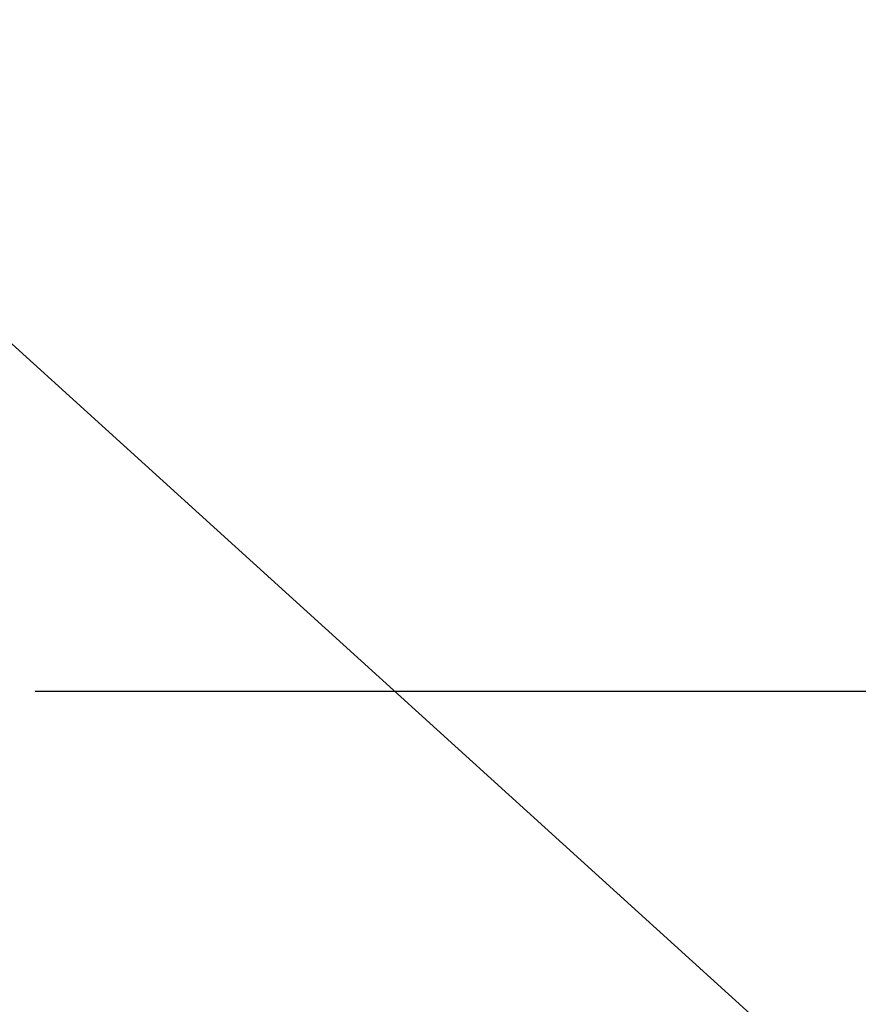
# Model space of a CAD drawing. Extents: x 84007 to 110129, y -21830 to -13430.
# Drawn here: x 101696 to 102364, y -15929 to -15145 of the extents above; entities that cross this region are included whole.
import ezdxf

# ---------------------------------------------------------------- set-up
doc = ezdxf.new("R2010")
doc.units = 0
doc.header["$LTSCALE"] = 50
doc.header["$MEASUREMENT"] = 0
doc.layers.get('0').update_dxf_attribs({"linetype": 'CONTINUOUS'})
doc.layers.add('160-文字', color=254, linetype='CONTINUOUS')
doc.layers.add('166-寸法B', color=11, linetype='CONTINUOUS')
doc.styles.add('KH001', font='txt')
doc.dimstyles.new('KH1xx030', dxfattribs={"dimscale": 30, "dimtxt": 2, "dimasz": 0.6, "dimexe": 0.3, "dimexo": 1.2, "dimgap": 0.5, "dimtad": 3, "dimdec": 1, "dimdsep": 46, "dimlunit": 6, "dimtxsty": 'KH001', "dimblk": 'DOT', "dimcen": 1, "dimdle": 1, "dimclrd": 256, "dimclre": 256, "dimclrt": 256, "dimadec": 0, "dimazin": 0, "dimtfac": 1, "dimtdec": 1, "dimtix": 1, "dimtmove": 2, "dimatfit": 3, "dimldrblk": 'CLOSEDBLANK', "dimfxl": 1, "dimtolj": 1, "dimtzin": 0, "dimlwd": -1, "dimlwe": -1, "dimarcsym": 0})

# ---------------------------------------------------------------- blocks, each defined once
blk = doc.blocks.new('_Dot')
at = {"color": 0, "linetype": 'ByBlock', "lineweight": -2}
blk.add_line((-0.5, 0), (-1, 0), dxfattribs=at)
at = {"color": 0, "linetype": 'ByBlock', "const_width": 0.5}
blk.add_lwpolyline([(-0.25, 0, 1), (0.25, 0, 1)], format="xyb", close=True, dxfattribs=at)
blk = doc.blocks.new('*D77')
at = {"layer": '166-寸法B', "transparency": 16777216}
for p, q in [((101705.25, -15033.06), (102532.19, -15033.06)), ((102523.19, -15051.06), (102523.19, -15662.06)), ((101708.25, -15680.06), (102532.19, -15680.06))]:
    blk.add_line(p, q, dxfattribs=at)
at = {"layer": '166-寸法B', "transparency": 16777216, "xscale": 18, "yscale": 18, "zscale": 18}
for p, rotation in [((102523.19, -15033.06), 90), ((102523.19, -15680.06), 270)]:
    blk.add_blockref('_Dot', p, dxfattribs=dict(at, rotation=rotation))
at = {"layer": '166-寸法B', "transparency": 16777216, "insert": (102478.19, -15356.56), "char_height": 60, "attachment_point": 5, "rotation": 90, "style": 'KH001'}
blk.add_mtext('\\A1;647', dxfattribs=at)
blk = doc.blocks.new('_ClosedBlank')
at = {"color": 0, "linetype": 'ByBlock', "lineweight": -2}
for p, q in [((-1, 0.167), (0, 0)), ((-1, 0.167), (-1, -0.167)), ((0, 0), (-1, -0.167))]:
    blk.add_line(p, q, dxfattribs=at)
blk = doc.blocks.new('*D79')
at = {"layer": '166-寸法B', "transparency": 16777216}
for p, q in [((102129.63, -15030.06), (102667.19, -15030.06)), ((102658.19, -15048.06), (102658.19, -15662.06)), ((101708.25, -15680.06), (102667.19, -15680.06))]:
    blk.add_line(p, q, dxfattribs=at)
at = {"layer": '166-寸法B', "transparency": 16777216, "xscale": 18, "yscale": 18, "zscale": 18}
for p, rotation in [((102658.19, -15030.06), 90), ((102658.19, -15680.06), 270)]:
    blk.add_blockref('_Dot', p, dxfattribs=dict(at, rotation=rotation))
at = {"layer": '166-寸法B', "transparency": 16777216, "insert": (102613.19, -15355.06), "char_height": 60, "attachment_point": 5, "rotation": 90, "style": 'KH001'}
blk.add_mtext('\\A1;650', dxfattribs=at)

msp = doc.modelspace()

# ---------------------------------------------------------------- dimensions: what is measured, and where the dimension line sits
at = {"layer": '166-寸法B'}
for base, p1, picture, middle in [((102523.19, -15680.06), (101669.25, -15033.06), '*D77', (102478.19, -15356.56)), ((102658.19, -15680.06), (102093.63, -15030.06), '*D79', (102613.19, -15355.06))]:
    dim = msp.add_linear_dim(base=base, p1=p1, p2=(101672.25, -15680.06), angle=90, dimstyle='KH1xx030', dxfattribs=at)
    dim.commit()
    dim.dimension.update_dxf_attribs({"geometry": picture, "text_midpoint": middle})

# ---------------------------------------------------------------- leaders
at = {"layer": '160-文字', "annotation_type": 0, "has_hookline": 1, "hookline_direction": 0}
for points, text_width in [([(100519.47, -15088.87), (101829.68, -16596.54), (101847.68, -16596.54)], 1630.05), ([(101373.32, -15116.45), (102528.12, -16163.86), (102546.12, -16163.86)], 1626.7)]:
    msp.add_leader(points, dimstyle='KH1xx030', override={"dimgap": 0.5, "dimtad": 1}, dxfattribs=dict(at, text_width=text_width))

doc.saveas('drawing.dxf')
